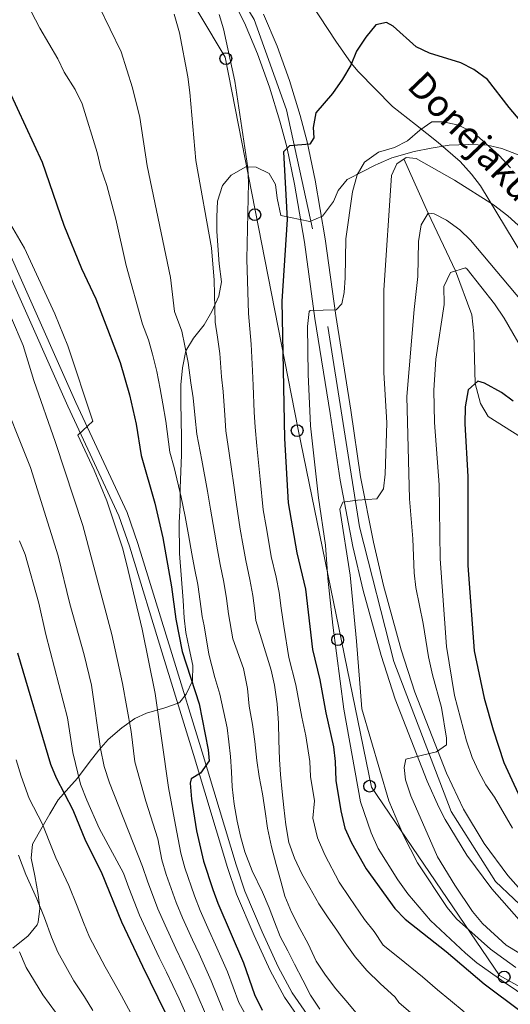
# Model space of a CAD drawing. Units: metres. Extents: x 634059 to 640944, y 4762133 to 4766896.
# Drawn here: x 636507 to 636673, y 4764001 to 4764335 of the extents above; entities that cross this region are included whole.
import ezdxf
from ezdxf.enums import TextEntityAlignment as Align

# ---------------------------------------------------------------- set-up
doc = ezdxf.new("R2010")
doc.units = ezdxf.units.M
doc.header["$MEASUREMENT"] = 0
doc.linetypes.add('DGN Style 3', pattern=[120.28534, 85.9181, -34.36724])
doc.linetypes.add('DGN Style 4', pattern=[137.554878, 68.73448, -34.36724, 0.085918, -34.36724])
for name, color, linetype, lineweight in [('Nivel 11', 7, 'Continuous', 0), ('Nivel 21', 7, 'Continuous', 0), ('Nivel 23', 7, 'Continuous', 0), ('Nivel 33', 7, 'Continuous', 0), ('Nivel 35', 7, 'Continuous', 0), ('Nivel 4', 7, 'Continuous', 0), ('Nivel 44', 7, 'Continuous', 0), ('Nivel 5', 7, 'Continuous', 0), ('Nivel 54', 7, 'Continuous', 0), ('Nivel 57', 7, 'Continuous', 0)]:
    doc.layers.add(name, color=color, linetype=linetype, lineweight=lineweight)
doc.styles.add('Style-Helvetica-Narrow-Oblique', font='txt')

# ---------------------------------------------------------------- blocks, each defined once
blk = doc.blocks.new('5PTT')
at = {"layer": 'Nivel 33', "color": 7, "linetype": 'Continuous', "lineweight": 30}
blk.add_circle((0, 0, 0), 19.9, dxfattribs=at)

msp = doc.modelspace()

# ---------------------------------------------------------------- linework, layer by layer
at = {"layer": 'Nivel 11', "color": 142, "linetype": 'DGN Style 3', "lineweight": 13}
msp.add_polyline3d([(636637.15, 4764287.57, 1040), (636645.38, 4764269.25, 1035), (636654.65, 4764249.65, 1030), (636660.17, 4764234.76, 1028.49), (636660.87, 4764228.49, 1027.48), (636661.3, 4764211.55, 1025), (636663.07, 4764204.72, 1024.24), (636665.64, 4764200.39, 1022.48), (636676.95, 4764193.27, 1020)], dxfattribs=at)
at = {"layer": 'Nivel 21', "color": 7, "linetype": 'Continuous', "lineweight": 13}
for points in [[(636577.45, 4764344.92, 1053.42), (636583.24, 4764333.66, 1052.67), (636587.63, 4764323.19, 1052.16), (636591.68, 4764311.89, 1051.18), (636595.2, 4764300.41, 1050.48), (636597.49, 4764291.7, 1050.15), (636600.14, 4764279.08, 1049.4), (636603.52, 4764259.42, 1047.89), (636607.06, 4764233.51, 1046.12), (636612.16, 4764201.37, 1043.36), (636615.53, 4764178.74, 1040.78), (636619.92, 4764156.27, 1038.9), (636623.4, 4764141.41, 1038.04), (636629.45, 4764119.34, 1037.31), (636634.17, 4764104.6, 1036.56), (636644.97, 4764076.85, 1034.8), (636648.94, 4764067.97, 1034.04), (636651.14, 4764063.81, 1033.69), (636658.47, 4764051.76, 1032.67), (636666.85, 4764040.41, 1031.71), (636676.2, 4764029.86, 1030.8)], [(636589.67, 4764336.66, 1052.67), (636594.24, 4764325.75, 1052.16), (636598.4, 4764314.12, 1051.18), (636602.01, 4764302.35, 1050.48), (636604.38, 4764293.33, 1050.15), (636607.1, 4764280.4, 1049.4), (636610.52, 4764260.5, 1047.89), (636614.07, 4764234.54, 1046.12), (636619.16, 4764202.45, 1043.36), (636622.52, 4764179.94, 1040.78), (636626.85, 4764157.76, 1038.9), (636630.27, 4764143.16, 1038.04), (636636.25, 4764121.36, 1037.31), (636640.85, 4764106.97, 1036.56), (636651.51, 4764079.58, 1034.8), (636657.31, 4764067.31, 1033.69), (636664.36, 4764055.71, 1032.67), (636672.36, 4764044.88, 1031.71), (636681.36, 4764034.71, 1030.8)]]:
    msp.add_polyline3d(points, dxfattribs=at)
at = {"layer": 'Nivel 21', "color": 7, "linetype": 'DGN Style 3', "lineweight": 0}
for points in [[(636605.9, 4764340.02, 1051.34), (636614.16, 4764327.51, 1050.98), (636619.34, 4764319.99, 1049.86), (636621.64, 4764317.17, 1049.32), (636633.27, 4764305.36, 1047.06), (636641.08, 4764299.3, 1045.55), (636648.8, 4764293.2, 1043.53), (636656.17, 4764286.66, 1041.86), (636660.08, 4764282.44, 1041.41), (636663.11, 4764278.46, 1041.16), (636677.04, 4764255.34, 1038.81)], [(636492.68, 4764280.35, 1081.09), (636507.75, 4764246.55, 1081.38), (636526.19, 4764205.1, 1080.41), (636543.47, 4764167.82, 1078.77), (636547.11, 4764157.31, 1078.51), (636558.6, 4764120.07, 1077.4), (636568.87, 4764086.7, 1075.56), (636580.37, 4764048.49, 1072.87), (636583.28, 4764039.57, 1072.56), (636589.21, 4764025.78, 1073.11), (636594.6, 4764014, 1072.14), (636599.32, 4764005.19, 1071.6), (636604.43, 4763997.85, 1071.6)]]:
    msp.add_polyline3d(points, dxfattribs=at)
at = {"layer": 'Nivel 21', "color": 7, "linetype": 'Continuous', "lineweight": 0}
msp.add_polyline3d([(636634.89, 4763968.97, 1071.41), (636626.11, 4763973.47, 1071.6), (636621.65, 4763976.25, 1071.6), (636617.43, 4763979.46, 1071.6), (636612.88, 4763983.66, 1071.6), (636602.06, 4763996, 1071.6), (636596.76, 4764003.62, 1071.6), (636591.91, 4764012.66, 1072.14), (636586.46, 4764024.56, 1073.11), (636580.47, 4764038.51, 1072.56), (636577.51, 4764047.59, 1072.87), (636566, 4764085.83, 1075.56), (636555.73, 4764119.19, 1077.4), (636544.26, 4764156.37, 1078.51), (636540.68, 4764166.69, 1078.77), (636523.46, 4764203.86, 1080.41), (636505.01, 4764245.32, 1081.38), (636489.96, 4764279.09, 1081.09), (636475.98, 4764308.02, 1080.41)], dxfattribs=at)
at = {"layer": 'Nivel 23', "color": 7, "linetype": 'DGN Style 4', "lineweight": 0}
msp.add_polyline3d([(636968.49, 4763719.89, 997.1), (636965.66, 4763774.07, 1000.8), (636957.19, 4763801.04, 1003.88), (636938.71, 4763828.77, 1005.82), (636856.41, 4763915.96, 1014.7), (636816.36, 4763959.36, 1019.02), (636795.12, 4763973.65, 1020.16), (636769.7, 4763990.09, 1023.05), (636738.38, 4764002.68, 1025.04), (636701.67, 4764016.8, 1028.26), (636683.75, 4764027.99, 1030.3), (636668.09, 4764042.88, 1031.79), (636653.2, 4764066.51, 1033.79), (636633.69, 4764117.36, 1037.16), (636622.11, 4764162.93, 1039.4), (636606.2, 4764263.86, 1048.19), (636597.47, 4764304.18, 1050.66), (636586.47, 4764334.82, 1052.66), (636565.16, 4764369.74, 1055.05)], dxfattribs=at)
at = {"layer": 'Nivel 33', "color": 7, "linetype": 'Continuous', "lineweight": 0}
msp.add_polyline3d([(636439.19, 4764492.66, 1060.72), (636480.64, 4764430.42, 1064.53), (636542.36, 4764379.49, 1059.96), (636576.62, 4764322.04, 1055.5), (636601.38, 4764195.94, 1047.34), (636626.18, 4764074.84, 1042.34), (636669.54, 4764010.97, 1044.3), (636792.12, 4763942.5, 1026.4), (636928.77, 4763813.68, 1013.05), (636950.3, 4763726.94, 1003.84), (636914.78, 4763515.65, 987.38), (636915.42, 4763411.94, 988.49), (636846.95, 4763326.86, 976.17), (636848.26, 4763288.02, 964.39), (636857.8, 4763285.24, 961.9)], dxfattribs=at)
at = {"layer": 'Nivel 35', "color": 92, "linetype": 'DGN Style 3', "lineweight": 0}
msp.add_polyline3d([(636504.77, 4764020.31, 1118.03), (636510, 4764024.43, 1116.01), (636513, 4764028.15, 1114.56), (636513.41, 4764029.1, 1114.25), (636513.91, 4764033.75, 1112.99), (636513.41, 4764038.44, 1111.31), (636512.22, 4764044.79, 1110.73), (636511.01, 4764050.76, 1109.72), (636511.51, 4764055.53, 1108.33), (636514.73, 4764061.22, 1107.2), (636517.35, 4764065.8, 1105.19), (636520.17, 4764070.5, 1103.93), (636523.73, 4764074.62, 1099.9), (636526.7, 4764077.84, 1097.48), (636530.7, 4764083.12, 1095.88), (636533.91, 4764087.32, 1093.86), (636537.13, 4764090.93, 1092.52), (636541.71, 4764094.9, 1088.32), (636546.08, 4764098.03, 1086.81), (636550.03, 4764099.89, 1084.29), (636556.28, 4764101.69, 1082.03), (636560.8, 4764103.29, 1080.62), (636561.35, 4764103.6, 1080.52), (636563.45, 4764106.35, 1080.52), (636565.57, 4764110.87, 1080.28), (636565.78, 4764115.98, 1079.82), (636564.51, 4764121.78, 1079.26), (636563.35, 4764127.17, 1079.26), (636562.81, 4764132.1, 1078.58), (636562.46, 4764138.05, 1076.49), (636561.27, 4764153.91, 1076.24), (636561.1, 4764164.44, 1076.24), (636561.42, 4764170.3, 1076.24), (636561.39, 4764176.09, 1074.98), (636561.89, 4764187.38, 1074.73), (636561.86, 4764193.42, 1073.47), (636561.75, 4764199.03, 1073.22), (636561.72, 4764205.24, 1072.46), (636561.64, 4764211.11, 1071.2), (636562.21, 4764216.87, 1071.2), (636563.32, 4764222.64, 1070.7), (636565.95, 4764226.89, 1070.7), (636569.53, 4764231.41, 1070.7), (636572.15, 4764235.94, 1070.45), (636574.58, 4764241.06, 1069.95), (636575.45, 4764246.01, 1070.16), (636574.64, 4764252.1, 1070.01), (636573.86, 4764263.01, 1066.67), (636573.84, 4764268.01, 1066.52), (636574.1, 4764273.28, 1064.97), (636575.72, 4764278.63, 1063.65), (636578.69, 4764282.11, 1062.65), (636583.62, 4764284.91, 1062.65), (636587.17, 4764284.76, 1061.89), (636591.56, 4764282.65, 1061.89), (636593.71, 4764278.94, 1061.89), (636594.22, 4764274.34, 1061.64), (636595.47, 4764268.45, 1061.64), (636605.31, 4764266.44, 1060.63), (636609.62, 4764268.25, 1060.15), (636613.29, 4764273.19, 1059.63), (636614.91, 4764276.94, 1058.62), (636617.94, 4764280.57, 1056.9), (636623.23, 4764283.35, 1055.6), (636627.42, 4764285.49, 1053.73), (636628.42, 4764285.98, 1053.58), (636633.11, 4764287.93, 1053.58), (636640.67, 4764290.1, 1053.58), (636646.4, 4764291.23, 1053.58), (636652.46, 4764292.19, 1052.58), (636659.04, 4764292.49, 1052.58), (636665.47, 4764292.27, 1052.58), (636670.34, 4764291.16, 1052.58), (636675.84, 4764288.93, 1052.58)], dxfattribs=at)
at = {"layer": 'Nivel 4', "color": 30, "linetype": 'Continuous', "lineweight": 30, "flags": 128}
for points, elevation in [([(636683.34, 4764292.5), (636672.75, 4764305.02), (636665.48, 4764314.51), (636660.81, 4764317.86), (636656.36, 4764320.12), (636645.78, 4764323.45), (636641.26, 4764325.59), (636633.57, 4764332.51), (636631.22, 4764333.79), (636627.7, 4764332.98), (636624.3, 4764328.8), (636621.11, 4764324.14), (636619.2, 4764319.3), (636616.33, 4764314.6), (636612.95, 4764309.74), (636607.33, 4764303.18), (636606.46, 4764298.25), (636606.63, 4764294.77), (636605.3, 4764292.53), (636598.4, 4764291.97), (636596.38, 4764289.98), (636597.66, 4764267.04), (636595.87, 4764239.38), (636596.72, 4764192.88), (636597.98, 4764171.16), (636600.95, 4764154.21), (636603.88, 4764141.82), (636606.23, 4764121.47), (636608.75, 4764111.12), (636610.71, 4764100.01), (636613.31, 4764088.46), (636613.88, 4764083.49), (636614.12, 4764077.11), (636615.79, 4764066.78), (636617.2, 4764060.88), (636619.38, 4764055.93), (636624.35, 4764047.1), (636634.07, 4764033.68), (636637.56, 4764030.09), (636651.46, 4764019.17), (636664.28, 4764008.23), (636676.87, 4763998.8)], 1050), ([(636497.76, 4764323.06), (636514.74, 4764286.45), (636522.05, 4764265.19), (636528.1, 4764250.42), (636532.89, 4764240.23), (636536.89, 4764229.96), (636541.12, 4764218.58), (636544.3, 4764207.67), (636546.54, 4764197.72), (636548.23, 4764187.1), (636552.92, 4764171.02), (636555.58, 4764159.25), (636558.54, 4764142.67), (636560.02, 4764131.69), (636562.13, 4764120.78), (636567.9, 4764103.08), (636570.9, 4764087.47), (636571.22, 4764083.69), (636568.36, 4764079.55), (636565.12, 4764077.59), (636564.83, 4764076.21), (636565.28, 4764070.78), (636567, 4764059.97), (636569.33, 4764049.75), (636572.45, 4764040.16), (636574.17, 4764035.47), (636582.85, 4764015.31), (636586.6, 4764004.56), (636589.21, 4763999.24)], 1075), ([(636674.17, 4764205.5), (636670.12, 4764208.43), (636664.46, 4764211.6), (636662.12, 4764212.29), (636658.91, 4764209.38), (636657.86, 4764203.66), (636657.76, 4764197.85), (636658.73, 4764180.02), (636658.84, 4764149.92), (636660.98, 4764121.03), (636664.3, 4764104.93), (636667.35, 4764094.17), (636670.95, 4764083.2), (636678.5, 4764066.82)], 1025), ([(636506.35, 4764120.3), (636517.55, 4764082.56), (636519.47, 4764077.94), (636525.09, 4764067.16), (636529.46, 4764056.59), (636534.66, 4764046.08), (636541.54, 4764029.21), (636548.74, 4764014.14), (636564.41, 4763982.08)], 1100)]:
    msp.add_lwpolyline(points, dxfattribs=dict(at, elevation=elevation))
at = {"layer": 'Nivel 5', "color": 30, "linetype": 'Continuous', "lineweight": 0, "flags": 128}
for points, elevation in [([(636528.32, 4764306.27), (636525.9, 4764311.11), (636522.23, 4764316.96), (636520.01, 4764321.44), (636513.97, 4764331.9), (636506.62, 4764346.07)], 1070), ([(636534.04, 4764339.26), (636541.52, 4764323.82), (636545.34, 4764311.65), (636547.81, 4764301.66), (636550.29, 4764285.29), (636558.2, 4764247.42), (636559.48, 4764235.89), (636561.98, 4764229.27), (636563.07, 4764224.3), (636564.17, 4764218.63), (636565.08, 4764211.75), (636565.8, 4764206.71), (636566.54, 4764199.78), (636567.12, 4764194.37), (636568.76, 4764185.53), (636570.71, 4764175.07), (636571.76, 4764168.93), (636573.04, 4764161.17), (636574.1, 4764155.16), (636574.97, 4764150.24), (636576.21, 4764144.28), (636577.16, 4764138.71), (636577.82, 4764133.56), (636579.31, 4764125.03), (636582.88, 4764115.01), (636584.18, 4764108.27), (636584.82, 4764102.27), (636585.89, 4764096), (636586.74, 4764090.26), (636587.34, 4764083.78), (636588.18, 4764078.41), (636589.25, 4764072.57), (636590.16, 4764066.52), (636591, 4764060.88), (636592.34, 4764054.63), (636593.88, 4764048.58), (636595.52, 4764042.91), (636596.88, 4764037.92), (636599.1, 4764032.42), (636601.9, 4764026.88), (636604.7, 4764021.76), (636607.5, 4764015.85), (636610.6, 4764011.15), (636614.07, 4764006.47), (636617.53, 4764002.57), (636621.53, 4763997.74)], 1065), ([(636640.34, 4763997.68), (636635.43, 4764001.88), (636634.14, 4764003.63), (636629.08, 4764008.29), (636624.62, 4764012.69), (636620.67, 4764017.31), (636617.31, 4764022.05), (636614.43, 4764026.33), (636611.49, 4764030.55), (636608.34, 4764035.24), (636605.28, 4764040.67), (636602.65, 4764045.48), (636600.12, 4764050.71), (636598.22, 4764056.11), (636597.21, 4764062.06), (636596.57, 4764067.86), (636595.99, 4764073.18), (636595.4, 4764079.13), (636595.04, 4764084.19), (636594.86, 4764090.68), (636594.7, 4764096.44), (636594.31, 4764103.08), (636593.34, 4764109.4), (636592.29, 4764114.4), (636587, 4764131.3), (636586.71, 4764134.5), (636586.07, 4764139.75), (636585.05, 4764145.08), (636583.63, 4764151.56), (636582.76, 4764156.49), (636581.76, 4764162.13), (636580.4, 4764171.34), (636579.61, 4764177.09), (636578.08, 4764187.98), (636576.95, 4764195.54), (636576.54, 4764200.82), (636575.99, 4764208.77), (636575.48, 4764213.79), (636574.81, 4764221.71), (636574.04, 4764227.16), (636573.29, 4764232.27), (636572.96, 4764246.57), (636572.09, 4764257.5), (636566.69, 4764287), (636564.76, 4764310.14), (636564.08, 4764315.36), (636561.22, 4764330.3), (636559.45, 4764336.6)], 1060), ([(636657.55, 4763998.69), (636652.94, 4764002.52), (636648.5, 4764006.2), (636643.44, 4764010.52), (636635.71, 4764016.85), (636630.16, 4764021.34), (636627.04, 4764025.93), (636623.83, 4764030.01), (636618.74, 4764037.4), (636615.26, 4764042.58), (636610.34, 4764051.84), (636607.94, 4764057.69), (636606.28, 4764064.35), (636606.88, 4764070.16), (636605.54, 4764078.42), (636605.34, 4764083.53), (636603.95, 4764092.17), (636602.56, 4764098.49), (636601.67, 4764103.41), (636600.58, 4764109.51), (636598.25, 4764118.74), (636596.49, 4764129.28), (636595.61, 4764135.44), (636594.98, 4764140.78), (636593.89, 4764145.88), (636592.29, 4764152.89), (636591.42, 4764157.81), (636590.49, 4764163.1), (636589.5, 4764168.77), (636588.5, 4764179.11), (636587.4, 4764190.43), (636586.79, 4764196.71), (636586.54, 4764201.85), (636586.17, 4764210.82), (636585.87, 4764215.84), (636585.44, 4764224.8), (636585.02, 4764230.02), (636584.59, 4764235.27), (636583.97, 4764253.63), (636584.53, 4764279.57), (636584.33, 4764284.56), (636579.9, 4764313.91), (636576.13, 4764331.68), (636574.62, 4764336.45)], 1055), ([(636608.66, 4763999.61), (636605.56, 4764004.35), (636602.93, 4764009.42), (636600.18, 4764014.81), (636597.82, 4764019.36), (636595.25, 4764024.27), (636593.36, 4764029.2), (636591.58, 4764033.97), (636589.36, 4764039.26), (636585.84, 4764046.48), (636583.29, 4764052.92), (636581.82, 4764058.17), (636580.71, 4764063.27), (636579.7, 4764069.06), (636579.01, 4764074.91), (636578.86, 4764080.03), (636578.5, 4764085.2), (636577.87, 4764090.2), (636577.36, 4764094.89), (636574.87, 4764106.35), (636573.12, 4764111.97), (636571.17, 4764119.9), (636569.51, 4764129.48), (636568.92, 4764132.63), (636568.26, 4764137.68), (636567.37, 4764143.47), (636566.31, 4764148.92), (636565.44, 4764153.84), (636564.3, 4764160.21), (636563.12, 4764166.53), (636561.82, 4764173.04), (636559.44, 4764183.07), (636557.93, 4764188.25), (636556.54, 4764198.75), (636555.62, 4764204.66), (636554.69, 4764209.71), (636553.54, 4764215.55), (636552.1, 4764221.44), (636550.68, 4764226.27), (636548.69, 4764231.62), (636543.13, 4764251.52), (636539.67, 4764267.19), (636536.59, 4764278.54), (636534.63, 4764284.41), (636533.37, 4764289.77), (636528.32, 4764306.27)], 1070), ([(636695.45, 4763992.24), (636671.11, 4764008.77), (636661.85, 4764015.35), (636658, 4764018.54), (636646.11, 4764029.62), (636638.46, 4764038.67), (636635.06, 4764043.4), (636628.42, 4764053.99), (636626.04, 4764059.28), (636622.52, 4764069.82), (636616.8, 4764101.17), (636613.13, 4764129.63), (636611.45, 4764145.55), (636610.65, 4764156.77), (636608.24, 4764172.78), (636605.51, 4764197.14), (636604.72, 4764214.72), (636604.52, 4764230.84), (636605.04, 4764235.86), (636605.47, 4764236.24), (636614.18, 4764236.51), (636616.15, 4764238.45), (636616.97, 4764242.38), (636617.33, 4764247.36), (636617.46, 4764260.55), (636619.8, 4764276.49), (636621.38, 4764282.17), (636623.86, 4764286.48), (636628.57, 4764289.86), (636633.97, 4764291.44), (636638.39, 4764293.77), (636642.52, 4764297.3), (636646.64, 4764300.14), (636650.38, 4764300.2), (636655.27, 4764299.16), (636660.61, 4764296.7), (636669.4, 4764288.74), (636673.23, 4764284.54)], 1045), ([(636675.02, 4764013.72), (636670.96, 4764016.64), (636666.5, 4764019.89), (636654.95, 4764030.18), (636651.74, 4764034.01), (636641.7, 4764049.2), (636637.06, 4764058.48), (636632.06, 4764070.18), (636622.95, 4764101.37), (636621.16, 4764124.22), (636618.93, 4764146.56), (636615.52, 4764168.92), (636616.48, 4764171.31), (636621.44, 4764172.01), (636628.02, 4764172.43), (636630.28, 4764175.86), (636630.86, 4764180.82), (636631.38, 4764198.25), (636630.36, 4764215.3), (636630.36, 4764243.11), (636632.93, 4764281.98), (636634.76, 4764285.87), (636637.88, 4764288.1), (636641.27, 4764287.74), (636654.29, 4764280.44), (636667.44, 4764272.09), (636672.32, 4764268.33), (636677.05, 4764264.04)], 1040), ([(636500.91, 4764270.95), (636508.72, 4764257.33), (636519.03, 4764235.09), (636523.42, 4764224.24), (636531.87, 4764198.8), (636526.79, 4764194.06), (636532.35, 4764182.12), (636536.62, 4764171.8), (636541.89, 4764155.91), (636543.31, 4764150.5), (636548.6, 4764128.32), (636552.98, 4764106.49), (636557.55, 4764074.63), (636559.91, 4764061.9), (636561.72, 4764052.39), (636563.02, 4764047.49), (636566.27, 4764037.97), (636568.22, 4764033.01), (636571.28, 4764026.1), (636573.37, 4764021.4), (636577.41, 4764012.26), (636581.28, 4764001.86), (636586.49, 4763992.5)], 1080), ([(636676.03, 4764018.67), (636671.75, 4764021.24), (636663.7, 4764028.67), (636660.41, 4764032.64), (636654.37, 4764041.57), (636648.53, 4764051.24), (636639.52, 4764071.88), (636637.73, 4764077.28), (636637.23, 4764081.49), (636637.86, 4764084.25), (636648.16, 4764086.72), (636651.55, 4764089.16), (636651.61, 4764091.38), (636649.87, 4764101.83), (636646.8, 4764112.89), (636645.5, 4764118.93), (636643.65, 4764130.28), (636641.17, 4764142.45), (636640.61, 4764147.42), (636640.22, 4764158.96), (636639.06, 4764172.45), (636638.18, 4764207.12), (636640.62, 4764236.64), (636641.87, 4764247.75), (636642.13, 4764259.58), (636643.03, 4764265.3), (636645.38, 4764269.25), (636647.34, 4764269.03), (636651.6, 4764266.79), (636656.1, 4764263.6), (636659.66, 4764260.08), (636679.32, 4764236.75)], 1035), ([(636673.88, 4764060.94), (636667.77, 4764071.38), (636664.84, 4764075.6), (636662.46, 4764080), (636660.3, 4764084.88), (636658.3, 4764090.53), (636654.29, 4764105.89), (636651.62, 4764122.39), (636649.47, 4764152.08), (636649.04, 4764177.15), (636647.53, 4764198.27), (636647.26, 4764209.22), (636647.91, 4764219.74), (636650.77, 4764238.27), (636650.65, 4764244.4), (636652.88, 4764249.08), (636657.95, 4764250.7)], 1030), ([(636657.95, 4764250.7), (636658.56, 4764250.25), (636667.82, 4764238.5), (636671.13, 4764233.6), (636678.67, 4764220.57)], 1030), ([(636504.35, 4764233.67), (636508.35, 4764224.42), (636511.94, 4764212.51), (636519.28, 4764191.58), (636528.53, 4764163.4), (636538.27, 4764126.52), (636541.97, 4764109.96), (636544.82, 4764093.6), (636546.07, 4764083.43), (636549.78, 4764070.08), (636553.86, 4764057.28), (636555.22, 4764050.15), (636556.7, 4764045.24), (636560.09, 4764035.78), (636562.28, 4764030.55), (636565.65, 4764023.11), (636567.83, 4764018.31), (636571.96, 4764009.2), (636575.96, 4763999.16)], 1085), ([(636499.53, 4764211.07), (636510.79, 4764183.04), (636520.14, 4764153.17), (636524.09, 4764136.88), (636529.01, 4764119.63), (636531.44, 4764109.35), (636534.44, 4764087.87), (636535.75, 4764081.77), (636537.5, 4764076.26), (636548.72, 4764047.91), (636550.39, 4764042.98), (636553.9, 4764033.59), (636556.32, 4764028.08), (636560.01, 4764020.12), (636562.3, 4764015.22), (636566.52, 4764006.15), (636570.65, 4763996.46)], 1090), ([(636507.05, 4764158.26), (636508.99, 4764153.59), (636513.64, 4764137.16), (636515.96, 4764126.54), (636523.36, 4764098.27), (636525.12, 4764086.52), (636527.7, 4764075.86), (636529.82, 4764070.34), (636534.07, 4764060.88), (636542.23, 4764045.68), (636544.07, 4764040.72), (636547.72, 4764031.4), (636550.38, 4764025.62), (636554.38, 4764017.13), (636556.77, 4764012.12), (636561.07, 4764003.1), (636565.33, 4763993.76)], 1095), ([(636506, 4764084.02), (636507.64, 4764078.47), (636510.32, 4764070.94), (636514.81, 4764062.32), (636517.15, 4764056.48), (636519.33, 4764050.9), (636523.82, 4764041.54), (636526.63, 4764034.51), (636528.79, 4764028.91), (636530.81, 4764024.03), (636536.04, 4764013.93), (636538.91, 4764008.97), (636541.56, 4764004.12), (636546.28, 4763995.31)], 1105), ([(636531.87, 4763999.21), (636529.08, 4764003.8), (636525.5, 4764009.2), (636520.09, 4764018.86), (636517.94, 4764023.99), (636515.5, 4764030.54), (636512.98, 4764037), (636509.21, 4764045.2), (636506.75, 4764051.75)], 1110), ([(636519.25, 4763998.63), (636514.96, 4764004.48), (636509.37, 4764013.68), (636507.08, 4764019.06)], 1115)]:
    msp.add_lwpolyline(points, dxfattribs=dict(at, elevation=elevation))
at = {"layer": 'Nivel 54', "color": 9, "linetype": 'Continuous', "lineweight": 0}
for points in [[(636577.45, 4764344.92, 1053.42), (636583.24, 4764333.66, 1052.67), (636587.63, 4764323.19, 1052.16), (636591.68, 4764311.89, 1051.18), (636595.2, 4764300.41, 1050.48), (636597.49, 4764291.7, 1050.15), (636600.14, 4764279.08, 1049.4), (636603.52, 4764259.42, 1047.89), (636607.06, 4764233.51, 1046.12), (636612.16, 4764201.37, 1043.36), (636615.53, 4764178.74, 1040.78), (636619.92, 4764156.27, 1038.9), (636623.4, 4764141.41, 1038.04), (636629.45, 4764119.34, 1037.31), (636634.17, 4764104.6, 1036.56), (636644.97, 4764076.85, 1034.8), (636648.94, 4764067.97, 1034.04), (636651.14, 4764063.81, 1033.69), (636658.47, 4764051.76, 1032.67), (636666.85, 4764040.41, 1031.71), (636676.2, 4764029.86, 1030.8)], [(636681.36, 4764034.71, 1030.8), (636672.36, 4764044.88, 1031.71), (636664.36, 4764055.71, 1032.67), (636657.31, 4764067.31, 1033.69), (636651.51, 4764079.58, 1034.8), (636640.85, 4764106.97, 1036.56), (636636.25, 4764121.36, 1037.31), (636630.27, 4764143.16, 1038.04), (636626.85, 4764157.76, 1038.9), (636622.52, 4764179.94, 1040.78), (636619.16, 4764202.45, 1043.36), (636614.07, 4764234.54, 1046.12), (636610.52, 4764260.5, 1047.89), (636607.1, 4764280.4, 1049.4), (636604.38, 4764293.33, 1050.15), (636602.01, 4764302.35, 1050.48), (636598.4, 4764314.12, 1051.18), (636594.24, 4764325.75, 1052.16), (636589.67, 4764336.66, 1052.67)]]:
    msp.add_polyline3d(points, dxfattribs=at)
at = {"layer": 'Nivel 57', "color": 92, "linetype": 'DGN Style 3', "lineweight": 0}
msp.add_polyline3d([(636675.84, 4764288.93, 1052.58), (636670.34, 4764291.16, 1052.58), (636665.47, 4764292.27, 1052.58), (636659.04, 4764292.49, 1052.58), (636652.46, 4764292.19, 1052.58), (636646.4, 4764291.23, 1053.58), (636640.67, 4764290.1, 1053.58), (636633.11, 4764287.93, 1053.58), (636628.42, 4764285.98, 1053.58), (636627.42, 4764285.49, 1053.73), (636623.23, 4764283.35, 1055.6), (636617.94, 4764280.57, 1056.9), (636614.91, 4764276.94, 1058.62), (636613.29, 4764273.19, 1059.63), (636609.62, 4764268.25, 1060.15), (636605.31, 4764266.44, 1060.63), (636595.47, 4764268.45, 1061.64), (636594.22, 4764274.34, 1061.64), (636593.71, 4764278.94, 1061.89), (636591.56, 4764282.65, 1061.89), (636587.17, 4764284.76, 1061.89), (636583.62, 4764284.91, 1062.65), (636578.69, 4764282.11, 1062.65), (636575.72, 4764278.63, 1063.65), (636574.1, 4764273.28, 1064.97), (636573.84, 4764268.01, 1066.52), (636573.86, 4764263.01, 1066.67), (636574.64, 4764252.1, 1070.01), (636575.45, 4764246.01, 1070.16), (636574.58, 4764241.06, 1069.95), (636572.15, 4764235.94, 1070.45), (636569.53, 4764231.41, 1070.7), (636565.95, 4764226.89, 1070.7), (636563.32, 4764222.64, 1070.7), (636562.21, 4764216.87, 1071.2), (636561.64, 4764211.11, 1071.2), (636561.72, 4764205.24, 1072.46), (636561.75, 4764199.03, 1073.22), (636561.86, 4764193.42, 1073.47), (636561.89, 4764187.38, 1074.73), (636561.39, 4764176.09, 1074.98), (636561.42, 4764170.3, 1076.24), (636561.1, 4764164.44, 1076.24), (636561.27, 4764153.91, 1076.24), (636562.46, 4764138.05, 1076.49), (636562.81, 4764132.1, 1078.58), (636563.35, 4764127.17, 1079.26), (636564.51, 4764121.78, 1079.26), (636565.78, 4764115.98, 1079.82), (636565.57, 4764110.87, 1080.28), (636563.45, 4764106.35, 1080.52), (636561.35, 4764103.6, 1080.52), (636560.8, 4764103.29, 1080.62), (636556.28, 4764101.69, 1082.03), (636550.03, 4764099.89, 1084.29), (636546.08, 4764098.03, 1086.81), (636541.71, 4764094.9, 1088.32), (636537.13, 4764090.93, 1092.52), (636533.91, 4764087.32, 1093.86), (636530.7, 4764083.12, 1095.88), (636526.7, 4764077.84, 1097.48), (636523.73, 4764074.62, 1099.9), (636520.17, 4764070.5, 1103.93), (636517.35, 4764065.8, 1105.19), (636514.73, 4764061.22, 1107.2), (636511.51, 4764055.53, 1108.33), (636511.01, 4764050.76, 1109.72), (636512.22, 4764044.79, 1110.73), (636513.41, 4764038.44, 1111.31), (636513.91, 4764033.75, 1112.99), (636513.41, 4764029.1, 1114.25), (636513, 4764028.15, 1114.56), (636510, 4764024.43, 1116.01), (636504.77, 4764020.31, 1118.03)], dxfattribs=at)

# ---------------------------------------------------------------- block references
at = {"layer": 'Nivel 33', "color": 7, "linetype": 'Continuous', "lineweight": 30, "xscale": 0.1000009313241567, "yscale": 0.1000009313241567, "zscale": 0.1000009313241567}
for p in [(636576.91, 4764321.56, 1055.44), (636586.7, 4764268.68, 1054.1), (636601.05, 4764195.57, 1047.53), (636614.76, 4764124.74, 1044.32), (636625.53, 4764075.13, 1042.64), (636671.07, 4764010.49, 1043.91)]:
    msp.add_blockref('5PTT', p, dxfattribs=at)

# ---------------------------------------------------------------- texts
at = {"layer": 'Nivel 44', "color": 7, "linetype": 'Continuous', "lineweight": 0, "style": 'Style-Helvetica-Narrow-Oblique'}
msp.add_text('Donejakue Bidea', height=8.9999, rotation=313.771, dxfattribs=at).set_placement((636671.36, 4764276.86, 1042.3), align=Align.CENTER)

doc.saveas('drawing.dxf')
